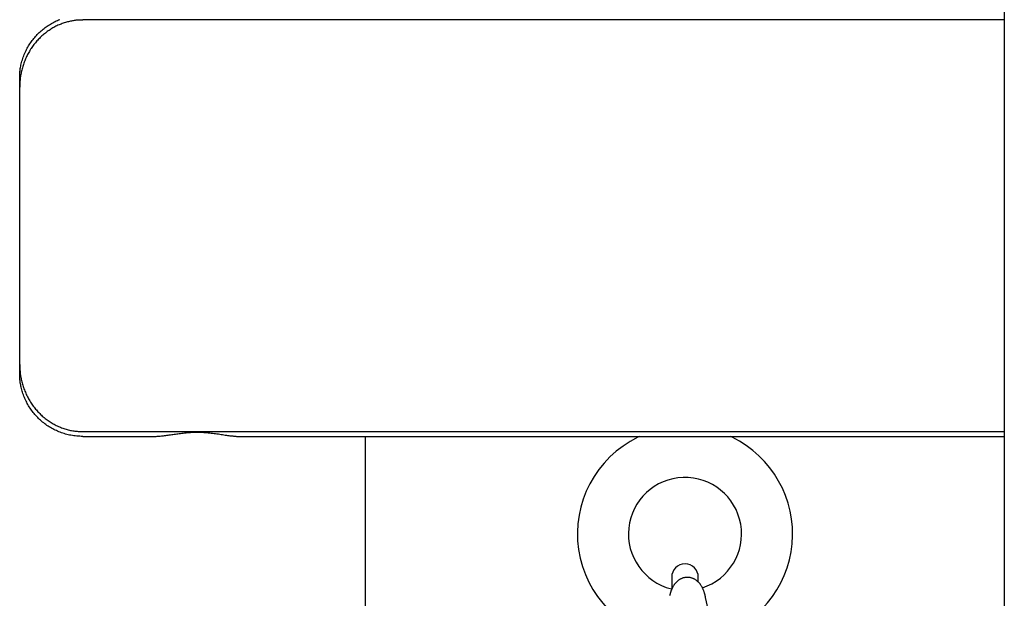
# Model space of a CAD drawing. Extents: x -7512 to 6172, y -1197 to 2325.
# Drawn here: x 4468 to 4690, y 59 to 190 of the extents above; entities that cross this region are included whole.
import ezdxf

# ---------------------------------------------------------------- set-up
doc = ezdxf.new("R2010")
doc.units = 0

msp = doc.modelspace()

# ---------------------------------------------------------------- linework, layer by layer
at = {"color": 7, "linetype": 'Continuous'}
for p, q in [((4690.08, 1967.7), (4690.08, -127.3)), ((4690.08, 189.62), (4482.29, 189.62)), ((4468.09, 174.46), (4468.09, 176.5)), ((4468.09, 172.02), (4468.09, 174.46)), ((4468.09, 154.83), (4468.09, 172.02)), ((4468.09, 131.57), (4468.09, 154.83)), ((4468.09, 114.39), (4468.09, 131.57)), ((4468.09, 111.94), (4468.09, 114.39)), ((4468.09, 109.9), (4468.09, 111.98)), ((4482.29, 96.79), (4690.08, 96.79)), ((4482.29, 95.7), (4498.38, 95.7)), ((4517.79, 95.7), (4690.08, 95.7)), ((4546.08, 20.2), (4546.08, 95.7)), ((4607.8, 95.7), (4607.48, 95.53)), ((4628.7, 95.54), (4628.35, 95.7)), ((4615.09, 63.94), (4615.09, 61.25)), ((4621.09, 63), (4621.09, 63.94)), ((4624.24, 52.5), (4622.74, 59.34))]:
    msp.add_line(p, q, dxfattribs=at)
for points in [[(4468.09, 176.5), (4468.09, 176.65), (4468.09, 176.8), (4468.09, 176.95), (4468.09, 177.1), (4468.1, 177.26), (4468.1, 177.43), (4468.11, 177.61), (4468.13, 177.8), (4468.14, 178), (4468.17, 178.21), (4468.19, 178.43), (4468.23, 178.67), (4468.27, 178.92), (4468.31, 179.17), (4468.37, 179.44), (4468.44, 179.72), (4468.51, 180.01), (4468.6, 180.31), (4468.69, 180.61), (4468.79, 180.92), (4468.9, 181.22), (4469.01, 181.53), (4469.13, 181.83), (4469.25, 182.13), (4469.38, 182.42), (4469.51, 182.7), (4469.65, 182.98), (4469.79, 183.25), (4469.94, 183.51), (4470.09, 183.77), (4470.24, 184.02), (4470.4, 184.27), (4470.57, 184.52), (4470.74, 184.76), (4470.91, 185), (4471.09, 185.24), (4471.28, 185.47), (4471.47, 185.7), (4471.66, 185.92), (4471.86, 186.14), (4472.06, 186.35), (4472.26, 186.56), (4472.47, 186.77), (4472.69, 186.97), (4472.91, 187.16), (4473.13, 187.35), (4473.35, 187.54), (4473.58, 187.72), (4473.81, 187.9), (4474.05, 188.07), (4474.29, 188.24), (4474.54, 188.4), (4474.78, 188.56), (4475.03, 188.71), (4475.28, 188.86), (4475.54, 189), (4475.8, 189.13), (4476.06, 189.26), (4476.32, 189.39), (4476.59, 189.51), (4476.85, 189.62), (4477.12, 189.73)], [(4482.29, 189.58), (4482.13, 189.58), (4481.97, 189.59), (4481.8, 189.59), (4481.64, 189.59), (4481.47, 189.59), (4481.3, 189.58), (4481.12, 189.58), (4480.94, 189.56), (4480.76, 189.54), (4480.57, 189.52), (4480.37, 189.49), (4480.17, 189.46), (4479.96, 189.42), (4479.75, 189.38), (4479.53, 189.34), (4479.31, 189.28), (4479.08, 189.23), (4478.85, 189.17), (4478.62, 189.1), (4478.38, 189.03), (4478.14, 188.95), (4477.9, 188.87), (4477.66, 188.79), (4477.42, 188.7), (4477.19, 188.61), (4476.95, 188.51), (4476.72, 188.41), (4476.49, 188.3), (4476.26, 188.19), (4476.03, 188.07), (4475.8, 187.95), (4475.58, 187.82), (4475.36, 187.69), (4475.14, 187.56), (4474.92, 187.42), (4474.71, 187.28), (4474.5, 187.14), (4474.29, 186.99), (4474.08, 186.83), (4473.87, 186.67), (4473.67, 186.51), (4473.47, 186.35), (4473.28, 186.18), (4473.08, 186.01), (4472.89, 185.83), (4472.7, 185.65), (4472.52, 185.46), (4472.33, 185.28), (4472.16, 185.09), (4471.98, 184.89), (4471.81, 184.7), (4471.64, 184.49), (4471.47, 184.29), (4471.31, 184.08), (4471.15, 183.87), (4471, 183.66), (4470.84, 183.44), (4470.69, 183.22), (4470.55, 183), (4470.41, 182.77), (4470.27, 182.54), (4470.14, 182.31), (4470.01, 182.08), (4469.88, 181.84), (4469.76, 181.6), (4469.64, 181.36), (4469.53, 181.12), (4469.42, 180.87), (4469.31, 180.62), (4469.21, 180.37), (4469.11, 180.12), (4469.02, 179.87), (4468.93, 179.61), (4468.84, 179.35), (4468.77, 179.1), (4468.69, 178.84), (4468.62, 178.58), (4468.55, 178.33), (4468.49, 178.08), (4468.44, 177.83), (4468.39, 177.59), (4468.34, 177.35), (4468.3, 177.11), (4468.26, 176.88), (4468.23, 176.66), (4468.2, 176.44), (4468.18, 176.22), (4468.16, 176.01), (4468.14, 175.81), (4468.13, 175.61), (4468.12, 175.41), (4468.11, 175.22), (4468.1, 175.03), (4468.1, 174.84), (4468.09, 174.65), (4468.09, 174.46)], [(4468.09, 111.94), (4468.09, 111.73), (4468.1, 111.52), (4468.11, 111.31), (4468.11, 111.1), (4468.12, 110.89), (4468.14, 110.67), (4468.16, 110.45), (4468.18, 110.22), (4468.2, 110), (4468.23, 109.76), (4468.26, 109.53), (4468.3, 109.29), (4468.34, 109.04), (4468.39, 108.8), (4468.44, 108.55), (4468.5, 108.29), (4468.56, 108.03), (4468.63, 107.77), (4468.7, 107.51), (4468.78, 107.25), (4468.87, 106.99), (4468.95, 106.72), (4469.05, 106.46), (4469.15, 106.2), (4469.25, 105.93), (4469.36, 105.68), (4469.47, 105.42), (4469.58, 105.16), (4469.7, 104.91), (4469.83, 104.66), (4469.96, 104.41), (4470.09, 104.17), (4470.23, 103.93), (4470.38, 103.69), (4470.52, 103.45), (4470.67, 103.22), (4470.83, 102.99), (4470.99, 102.76), (4471.15, 102.53), (4471.32, 102.31), (4471.49, 102.09), (4471.66, 101.88), (4471.84, 101.67), (4472.03, 101.46), (4472.21, 101.26), (4472.4, 101.06), (4472.59, 100.86), (4472.79, 100.67), (4472.99, 100.48), (4473.19, 100.3), (4473.4, 100.12), (4473.61, 99.94), (4473.82, 99.77), (4474.04, 99.6), (4474.25, 99.44), (4474.47, 99.28), (4474.7, 99.13), (4474.92, 98.98), (4475.15, 98.84), (4475.38, 98.7), (4475.61, 98.56), (4475.85, 98.43), (4476.09, 98.31), (4476.32, 98.19), (4476.57, 98.07), (4476.81, 97.96), (4477.05, 97.86), (4477.3, 97.76), (4477.55, 97.66), (4477.79, 97.57), (4478.04, 97.48), (4478.29, 97.4), (4478.54, 97.32), (4478.79, 97.25), (4479.04, 97.19), (4479.29, 97.12), (4479.54, 97.07), (4479.79, 97.02), (4480.04, 96.98), (4480.29, 96.94), (4480.54, 96.91), (4480.79, 96.88), (4481.04, 96.86), (4481.29, 96.84), (4481.54, 96.83), (4481.79, 96.82), (4482.03, 96.81), (4482.28, 96.8)], [(4482.29, 95.7), (4481.95, 95.72), (4481.62, 95.74), (4481.29, 95.76), (4480.95, 95.79), (4480.62, 95.82), (4480.3, 95.86), (4479.97, 95.9), (4479.65, 95.95), (4479.33, 96.01), (4479.01, 96.08), (4478.7, 96.16), (4478.39, 96.24), (4478.09, 96.34), (4477.79, 96.43), (4477.49, 96.54), (4477.2, 96.65), (4476.91, 96.76), (4476.63, 96.88), (4476.35, 97.01), (4476.07, 97.14), (4475.8, 97.27), (4475.53, 97.41), (4475.27, 97.56), (4475.01, 97.71), (4474.75, 97.87), (4474.49, 98.03), (4474.24, 98.2), (4473.99, 98.38), (4473.74, 98.56), (4473.5, 98.75), (4473.26, 98.94), (4473.03, 99.13), (4472.8, 99.33), (4472.58, 99.54), (4472.36, 99.75), (4472.14, 99.97), (4471.93, 100.18), (4471.73, 100.41), (4471.53, 100.64), (4471.33, 100.87), (4471.14, 101.11), (4470.95, 101.35), (4470.77, 101.6), (4470.59, 101.84), (4470.42, 102.1), (4470.26, 102.35), (4470.1, 102.61), (4469.95, 102.88), (4469.8, 103.14), (4469.66, 103.41), (4469.52, 103.68), (4469.39, 103.96), (4469.27, 104.23), (4469.15, 104.51), (4469.04, 104.8), (4468.93, 105.08), (4468.83, 105.37), (4468.74, 105.66), (4468.65, 105.94), (4468.57, 106.23), (4468.49, 106.51), (4468.43, 106.78), (4468.37, 107.05), (4468.31, 107.3), (4468.27, 107.55), (4468.23, 107.78), (4468.2, 108), (4468.17, 108.21), (4468.15, 108.41), (4468.14, 108.59), (4468.12, 108.77), (4468.11, 108.93), (4468.1, 109.08), (4468.1, 109.21), (4468.09, 109.34), (4468.09, 109.46), (4468.09, 109.58), (4468.09, 109.69), (4468.09, 109.8), (4468.09, 109.9)], [(4498.38, 95.7), (4498.61, 95.71), (4498.84, 95.72), (4499.08, 95.74), (4499.31, 95.75), (4499.55, 95.76), (4499.78, 95.78), (4500.03, 95.8), (4500.27, 95.82), (4500.52, 95.85), (4500.77, 95.88), (4501.03, 95.91), (4501.28, 95.95), (4501.55, 95.99), (4501.81, 96.03), (4502.08, 96.07), (4502.36, 96.11), (4502.63, 96.15), (4502.91, 96.19), (4503.19, 96.23), (4503.48, 96.28), (4503.77, 96.32), (4504.07, 96.36), (4504.36, 96.39), (4504.67, 96.43), (4504.97, 96.47), (4505.28, 96.5), (4505.6, 96.53), (4505.92, 96.56), (4506.24, 96.59), (4506.56, 96.61), (4506.89, 96.63), (4507.22, 96.64), (4507.55, 96.65), (4507.89, 96.66), (4508.23, 96.66), (4508.56, 96.65), (4508.9, 96.64), (4509.24, 96.63), (4509.58, 96.61), (4509.92, 96.59), (4510.26, 96.56), (4510.59, 96.53), (4510.93, 96.5), (4511.26, 96.46), (4511.59, 96.42), (4511.92, 96.38), (4512.25, 96.34), (4512.57, 96.29), (4512.89, 96.25), (4513.21, 96.2), (4513.52, 96.15), (4513.83, 96.11), (4514.13, 96.06), (4514.41, 96.02), (4514.69, 95.98), (4514.96, 95.94), (4515.22, 95.91), (4515.46, 95.87), (4515.69, 95.85), (4515.91, 95.82), (4516.11, 95.8), (4516.31, 95.78), (4516.49, 95.76), (4516.67, 95.74), (4516.83, 95.73), (4516.98, 95.72), (4517.13, 95.72), (4517.27, 95.71), (4517.4, 95.71), (4517.54, 95.71), (4517.66, 95.7), (4517.79, 95.7)], [(4622.74, 59.34), (4622.71, 59.46), (4622.69, 59.58), (4622.66, 59.7), (4622.63, 59.82), (4622.6, 59.94), (4622.57, 60.06), (4622.53, 60.18), (4622.5, 60.3), (4622.46, 60.42), (4622.43, 60.54), (4622.39, 60.66), (4622.35, 60.78), (4622.31, 60.89), (4622.26, 61.01), (4622.21, 61.13), (4622.16, 61.24), (4622.11, 61.36), (4622.06, 61.48), (4622, 61.59), (4621.94, 61.7), (4621.88, 61.82), (4621.82, 61.93), (4621.75, 62.03), (4621.69, 62.14), (4621.62, 62.24), (4621.55, 62.33), (4621.48, 62.43), (4621.41, 62.52), (4621.34, 62.61), (4621.26, 62.69), (4621.19, 62.78), (4621.11, 62.86), (4621.02, 62.94), (4620.94, 63.02), (4620.85, 63.09), (4620.76, 63.16), (4620.67, 63.23), (4620.58, 63.3), (4620.48, 63.37), (4620.38, 63.43), (4620.28, 63.49), (4620.17, 63.54), (4620.06, 63.59), (4619.96, 63.64), (4619.84, 63.69), (4619.73, 63.73), (4619.61, 63.76), (4619.5, 63.8), (4619.38, 63.83), (4619.26, 63.85), (4619.14, 63.87), (4619.01, 63.89), (4618.89, 63.9), (4618.77, 63.91), (4618.64, 63.91), (4618.52, 63.91), (4618.4, 63.91), (4618.27, 63.89), (4618.15, 63.88), (4618.03, 63.86), (4617.91, 63.84), (4617.79, 63.81), (4617.68, 63.78), (4617.56, 63.74), (4617.45, 63.7), (4617.34, 63.66), (4617.24, 63.61), (4617.13, 63.56), (4617.03, 63.51), (4616.93, 63.46), (4616.83, 63.4), (4616.74, 63.34), (4616.65, 63.28), (4616.56, 63.21), (4616.47, 63.15), (4616.39, 63.08), (4616.31, 63.01), (4616.23, 62.94), (4616.15, 62.86), (4616.08, 62.79), (4616.01, 62.71), (4615.94, 62.63), (4615.87, 62.55), (4615.8, 62.47), (4615.74, 62.39), (4615.68, 62.3), (4615.62, 62.21), (4615.56, 62.12), (4615.5, 62.03), (4615.44, 61.93), (4615.38, 61.83), (4615.33, 61.73), (4615.28, 61.64), (4615.23, 61.54), (4615.18, 61.44), (4615.13, 61.34), (4615.09, 61.24), (4615.05, 61.14), (4615.01, 61.04), (4614.97, 60.94), (4614.93, 60.85), (4614.9, 60.75), (4614.86, 60.65), (4614.83, 60.56), (4614.8, 60.46), (4614.77, 60.36), (4614.75, 60.26), (4614.72, 60.16), (4614.7, 60.07), (4614.68, 59.97), (4614.65, 59.87), (4614.63, 59.77)]]:
    msp.add_lwpolyline(points, dxfattribs=at)
for centre, radius, start, end in [((4618.09, 73.7), 24.25, 115.9137, 260.7192), ((4618.09, 73.7), 24.25, 285.5789, 64.0759), ((4618.09, 73.7), 12.75, 287.8525, 256.017), ((4618.09, 63.94), 3, 0, 180)]:
    msp.add_arc(centre, radius, start, end, dxfattribs=at)

doc.saveas('drawing.dxf')
